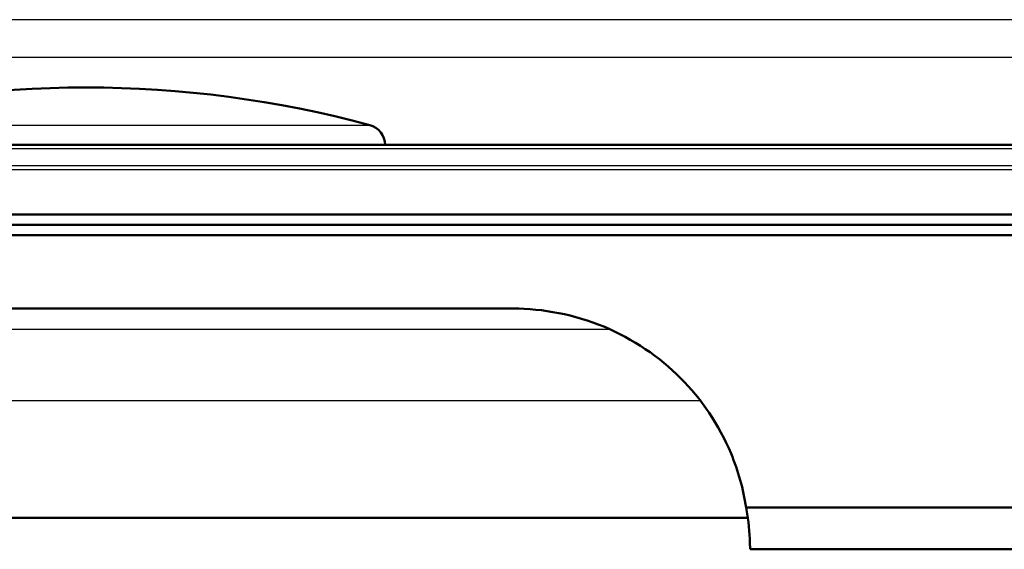
# Paper-space layout 'DF_1' of a CAD drawing. Units: millimetres. Extents: x 0 to 2100, y 0 to 3932.
# Drawn here: x 1094 to 1118, y 1531 to 1543 of the extents above; entities that cross this region are included whole.
import ezdxf

# ---------------------------------------------------------------- set-up
doc = ezdxf.new("R2010")
doc.units = ezdxf.units.MM
doc.header["$LTSCALE"] = 10
doc.layers.add('Visible Edges(ISO)', color=7, linetype='Continuous', lineweight=50)
doc.layers.add('Visible Tangent Edges(ISO)', color=7, linetype='Continuous', lineweight=25)

psp = doc.layouts.new('DF_1')

# ---------------------------------------------------------------- linework, layer by layer
at = {"layer": 'Visible Edges(ISO)'}
for p, q in [((1152.843, 1540.382), (1038.836, 1540.382)), ((1039.84, 1538.721), (1151.84, 1538.721)), ((1158.59, 1538.471), (1033.09, 1538.471)), ((1158.84, 1538.221), (1032.84, 1538.221)), ((1106.046, 1536.471), (1082.255, 1536.471)), ((1158.84, 1531.721), (1111.615, 1531.721)), ((1111.655, 1531.471), (1076.818, 1531.471)), ((1157.84, 1530.721), (1111.709, 1530.721))]:
    psp.add_line(p, q, dxfattribs=at)
for centre, radius, start, end in [((1095.84, 1515.753), 26, 74.8834, 105.1166), ((1102.49, 1540.37), 0.5, 1.3902, 74.8834)]:
    psp.add_arc(centre, radius, start, end, dxfattribs=at)
for points, knots in [([(1111.615, 1531.721), (1111.546, 1532.157), (1111.426, 1532.594), (1110.968, 1533.694), (1110.54, 1534.318), (1109.547, 1535.314), (1108.911, 1535.75), (1107.517, 1536.328), (1106.759, 1536.471), (1106.046, 1536.471)], [0.0835419, 0.0835419, 0.0835419, 0.0835419, 0.2110397, 0.2110397, 0.4220793, 0.4220793, 0.6387092, 0.6387092, 0.8553391, 0.8553391, 0.8553391, 0.8553391]), ([(1111.705, 1530.871), (1111.697, 1531.136), (1111.671, 1531.401), (1111.622, 1531.682), (1111.619, 1531.701), (1111.615, 1531.721)], [2.127537, 2.127537, 2.127537, 2.127537, 2.2351643, 2.2351643, 2.2431533, 2.2431533, 2.2431533, 2.2431533])]:
    psp.add_open_spline(points, degree=3, knots=knots, dxfattribs=at)
psp.add_rational_spline([(1111.705, 1530.871), (1111.707, 1530.796), (1111.709, 1530.721)], [1.00005640742, 1.00002899625, 1], degree=2, dxfattribs=at)
at = {"layer": 'Visible Tangent Edges(ISO)'}
for p, q in [((1141.529, 1543.371), (1050.151, 1543.371)), ((1050.889, 1542.475), (1140.79, 1542.475)), ((1089.059, 1540.853), (1102.62, 1540.853)), ((1152.943, 1540.286), (1038.736, 1540.286)), ((1038.722, 1539.886), (1152.957, 1539.886)), ((1152.861, 1539.783), (1038.819, 1539.783)), ((1108.372, 1535.971), (1080.019, 1535.971)), ((1110.522, 1534.271), (1077.899, 1534.271))]:
    psp.add_line(p, q, dxfattribs=at)

doc.saveas('drawing.dxf')
